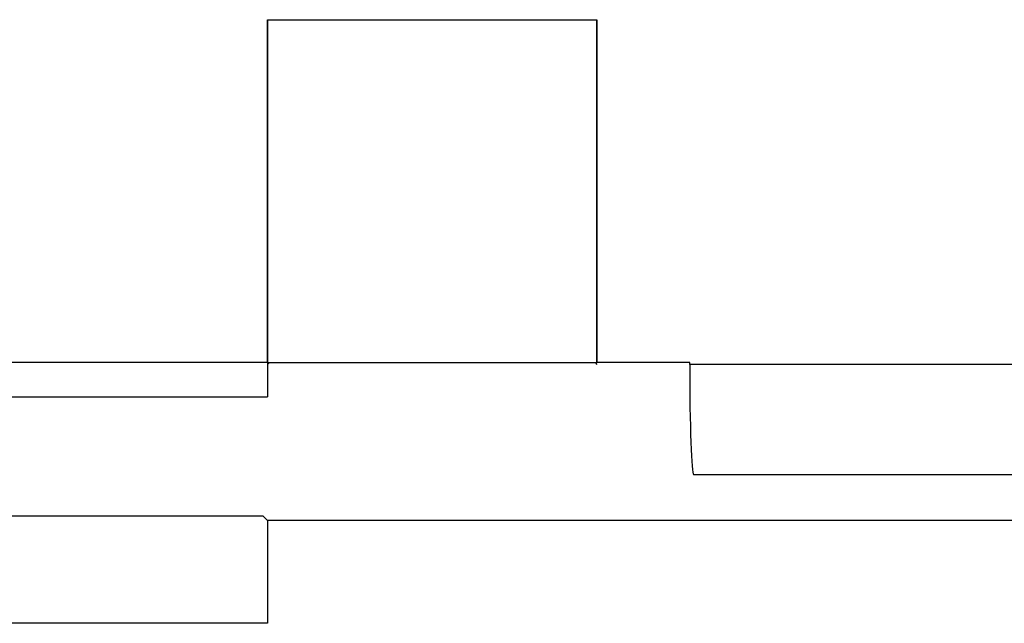
# Model space of a CAD drawing. Extents: x 135 to 693, y 112 to 1691.
# Drawn here: x 446 to 517, y 1160 to 1203 of the extents above; entities that cross this region are included whole.
import ezdxf

# ---------------------------------------------------------------- set-up
doc = ezdxf.new("R2010")
doc.units = 0
doc.header["$LTSCALE"] = 5
doc.layers.get('0').update_dxf_attribs({"linetype": 'CONTINUOUS'})
doc.layers.add('GRAFIK', color=10, linetype='CONTINUOUS')

# ---------------------------------------------------------------- blocks, each defined once
blk = doc.blocks.new('D400')
at = {"layer": 'GRAFIK'}
for points in [[(167.295, 24.209), (167.295, 48.924)], [(167.295, 48.924), (191.025, 48.924)], [(167.295, 48.924), (167.295, 24.209)], [(167.295, 48.924), (191.025, 48.924)], [(191.025, 48.924), (191.025, 24.209)], [(191.025, 24.209), (191.025, 48.924)], [(167.295, 24.209), (132.692, 24.209)], [(167.295, 24.209), (167.295, 21.743)], [(167.295, 24.075), (167.422, 24.209)], [(167.295, 24.209), (191.025, 24.209)], [(190.901, 24.209), (191.025, 24.075)], [(197.709, 24.209), (191.025, 24.209)], [(197.709, 24.069), (197.709, 24.209)], [(285.458, 24.069), (197.709, 24.069)], [(132.692, 21.743), (167.295, 21.743)], [(197.984, 16.148), (285.458, 16.148)], [(133.044, 13.179), (166.95, 13.179)], [(166.95, 13.179), (167.295, 12.837)], [(291.395, 12.837), (167.295, 12.837)], [(167.295, 12.837), (167.295, 5.425)], [(167.295, 5.425), (132.692, 5.425)]]:
    blk.add_lwpolyline(points, dxfattribs=at)
blk.add_open_spline([(197.709, 24.069), (197.709, 19.699), (197.833, 16.148), (197.984, 16.148), (197.984, 16.148), (197.984, 16.148), (197.984, 16.148)], degree=3, knots=[0, 0, 0, 0, 1, 1, 1, 2, 2, 2, 2], dxfattribs=at)

msp = doc.modelspace()

# ---------------------------------------------------------------- block references
msp.add_blockref('D400', (296.216, 1154.318))

doc.saveas('drawing.dxf')
